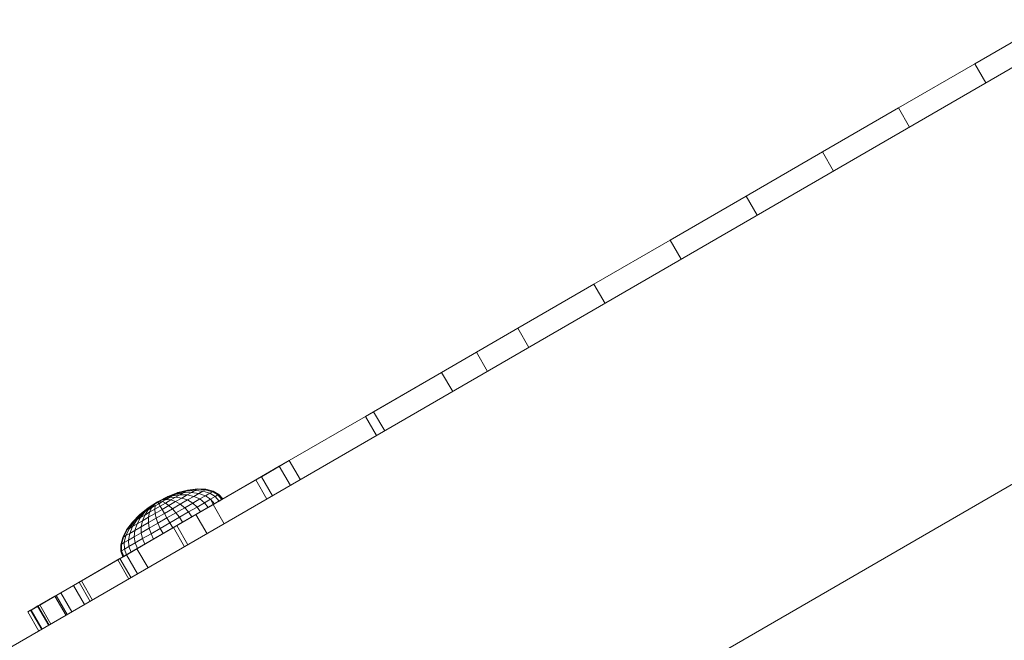
# Model space of a CAD drawing. Units: inches. Extents: x 11 to 14458, y 10 to 10226.
# Drawn here: x 9198 to 9251, y 5820 to 5854 of the extents above; entities that cross this region are included whole.
import ezdxf

# ---------------------------------------------------------------- set-up
doc = ezdxf.new("R2010")
doc.units = ezdxf.units.IN
doc.header["$MEASUREMENT"] = 0

# ---------------------------------------------------------------- blocks, each defined once
blk = doc.blocks.new('9007_DWG-664456-Level 1')
at = {"lineweight": 9}
for p, q in [((303.856, 620.889), (299.705, 618.486)), ((303.856, 620.889), (299.705, 618.486)), ((303.856, 620.889), (299.705, 618.486)), ((303.856, 620.889), (299.705, 618.486)), ((303.856, 620.889), (299.705, 618.486)), ((303.856, 620.889), (299.705, 618.486)), ((303.856, 620.889), (299.705, 618.486)), ((303.856, 620.889), (299.705, 618.486)), ((303.856, 620.889), (299.705, 618.486)), ((303.856, 620.889), (299.705, 618.486)), ((303.856, 620.889), (299.705, 618.486)), ((303.856, 620.889), (299.705, 618.486)), ((303.856, 620.889), (299.705, 618.486)), ((303.856, 620.889), (299.705, 618.486)), ((303.856, 620.889), (299.705, 618.486)), ((303.856, 620.889), (299.705, 618.486)), ((246.942, 586.551), (302.328, 618.611)), ((299.705, 618.486), (295.553, 616.083)), ((295.553, 616.083), (299.705, 618.486)), ((299.705, 618.486), (295.553, 616.083)), ((299.705, 618.486), (295.553, 616.083)), ((299.705, 618.486), (295.553, 616.083)), ((299.705, 618.486), (295.553, 616.083)), ((299.705, 618.486), (295.553, 616.083)), ((299.705, 618.486), (295.553, 616.083)), ((299.705, 618.486), (295.553, 616.083)), ((299.705, 618.486), (295.553, 616.083)), ((299.705, 618.486), (295.553, 616.083)), ((299.705, 618.486), (295.553, 616.083)), ((299.705, 618.486), (295.553, 616.083)), ((299.705, 618.486), (295.553, 616.083)), ((299.705, 618.486), (295.553, 616.083)), ((299.705, 618.486), (295.553, 616.083)), ((299.705, 618.486), (300.31, 617.44)), ((299.705, 618.486), (300.31, 617.44)), ((295.553, 616.083), (291.402, 613.679)), ((295.553, 616.083), (291.402, 613.679)), ((295.553, 616.083), (291.402, 613.679)), ((295.553, 616.083), (291.402, 613.679)), ((295.553, 616.083), (291.402, 613.679)), ((295.553, 616.083), (291.402, 613.679)), ((295.553, 616.083), (291.402, 613.679)), ((295.553, 616.083), (291.402, 613.679)), ((295.553, 616.083), (291.402, 613.679)), ((295.553, 616.083), (291.402, 613.679)), ((295.553, 616.083), (291.402, 613.679)), ((295.553, 616.083), (291.402, 613.679)), ((295.553, 616.083), (291.402, 613.679)), ((295.553, 616.083), (291.402, 613.679)), ((295.553, 616.083), (291.402, 613.679)), ((295.553, 616.083), (291.402, 613.679)), ((295.553, 616.083), (296.159, 615.037)), ((295.553, 616.083), (296.159, 615.037)), ((291.402, 613.679), (287.25, 611.276)), ((287.25, 611.276), (291.402, 613.679)), ((291.402, 613.679), (287.25, 611.276)), ((291.402, 613.679), (287.25, 611.276)), ((291.402, 613.679), (287.25, 611.276)), ((291.402, 613.679), (287.25, 611.276)), ((291.402, 613.679), (287.25, 611.276)), ((291.402, 613.679), (287.25, 611.276)), ((291.402, 613.679), (287.25, 611.276)), ((291.402, 613.679), (287.25, 611.276)), ((291.402, 613.679), (287.25, 611.276)), ((291.402, 613.679), (287.25, 611.276)), ((291.402, 613.679), (287.25, 611.276)), ((291.402, 613.679), (287.25, 611.276)), ((291.402, 613.679), (287.25, 611.276)), ((291.402, 613.679), (287.25, 611.276)), ((291.402, 613.679), (292.007, 612.634)), ((291.402, 613.679), (292.007, 612.634)), ((287.25, 611.276), (283.098, 608.873)), ((287.25, 611.276), (283.098, 608.873)), ((287.25, 611.276), (283.098, 608.873)), ((287.25, 611.276), (283.098, 608.873)), ((287.25, 611.276), (283.098, 608.873)), ((287.25, 611.276), (283.098, 608.873)), ((287.25, 611.276), (283.098, 608.873)), ((287.25, 611.276), (283.098, 608.873)), ((287.25, 611.276), (283.098, 608.873)), ((287.25, 611.276), (283.098, 608.873)), ((287.25, 611.276), (283.098, 608.873)), ((287.25, 611.276), (283.098, 608.873)), ((287.25, 611.276), (283.098, 608.873)), ((287.25, 611.276), (283.098, 608.873)), ((287.25, 611.276), (283.098, 608.873)), ((287.25, 611.276), (283.098, 608.873)), ((287.25, 611.276), (287.855, 610.23)), ((287.25, 611.276), (287.855, 610.23)), ((283.098, 608.873), (278.947, 606.47)), ((278.947, 606.47), (283.098, 608.873)), ((283.098, 608.873), (278.947, 606.47)), ((283.098, 608.873), (278.947, 606.47)), ((283.098, 608.873), (278.947, 606.47)), ((283.098, 608.873), (278.947, 606.47)), ((283.098, 608.873), (278.947, 606.47)), ((283.098, 608.873), (278.947, 606.47)), ((283.098, 608.873), (278.947, 606.47)), ((283.098, 608.873), (278.947, 606.47)), ((283.098, 608.873), (278.947, 606.47)), ((283.098, 608.873), (278.947, 606.47)), ((283.098, 608.873), (278.947, 606.47)), ((283.098, 608.873), (278.947, 606.47)), ((283.098, 608.873), (278.947, 606.47)), ((283.098, 608.873), (278.947, 606.47)), ((283.098, 608.873), (283.704, 607.827)), ((283.098, 608.873), (283.704, 607.827)), ((278.947, 606.47), (274.795, 604.067)), ((278.947, 606.47), (274.795, 604.067)), ((278.947, 606.47), (274.795, 604.067)), ((278.947, 606.47), (274.795, 604.067)), ((278.947, 606.47), (274.795, 604.067)), ((278.947, 606.47), (274.795, 604.067)), ((278.947, 606.47), (274.795, 604.067)), ((278.947, 606.47), (274.795, 604.067)), ((278.947, 606.47), (274.795, 604.067)), ((278.947, 606.47), (274.795, 604.067)), ((278.947, 606.47), (274.795, 604.067)), ((278.947, 606.47), (274.795, 604.067)), ((278.947, 606.47), (274.795, 604.067)), ((278.947, 606.47), (274.795, 604.067)), ((278.947, 606.47), (274.795, 604.067)), ((278.947, 606.47), (274.795, 604.067)), ((278.947, 606.47), (279.552, 605.424)), ((278.947, 606.47), (279.552, 605.424)), ((274.795, 604.067), (270.643, 601.664)), ((274.795, 604.067), (270.643, 601.664)), ((274.795, 604.067), (270.643, 601.664)), ((274.795, 604.067), (270.643, 601.664)), ((274.795, 604.067), (270.643, 601.664)), ((274.795, 604.067), (270.643, 601.664)), ((274.795, 604.067), (270.643, 601.664)), ((274.795, 604.067), (270.643, 601.664)), ((274.795, 604.067), (270.643, 601.664)), ((274.795, 604.067), (270.643, 601.664)), ((274.795, 604.067), (270.643, 601.664)), ((274.795, 604.067), (270.643, 601.664)), ((274.795, 604.067), (270.643, 601.664)), ((274.795, 604.067), (270.643, 601.664)), ((274.795, 604.067), (272.543, 602.763)), ((274.795, 604.067), (272.543, 602.763)), ((274.795, 604.067), (275.4, 603.021)), ((274.795, 604.067), (275.4, 603.021)), ((272.543, 602.763), (270.643, 601.664)), ((270.643, 601.664), (272.543, 602.763)), ((272.543, 602.763), (273.149, 601.717)), ((272.543, 602.763), (273.149, 601.717)), ((256.784, 569.548), (312.17, 601.608)), ((270.643, 601.664), (266.492, 599.26)), ((270.643, 601.664), (266.492, 599.26)), ((270.643, 601.664), (266.492, 599.26)), ((270.643, 601.664), (266.492, 599.26)), ((270.643, 601.664), (266.492, 599.26)), ((270.643, 601.664), (266.492, 599.26)), ((270.643, 601.664), (266.492, 599.26)), ((270.643, 601.664), (266.492, 599.26)), ((270.643, 601.664), (266.492, 599.26)), ((270.643, 601.664), (266.492, 599.26)), ((270.643, 601.664), (266.492, 599.26)), ((270.643, 601.664), (266.492, 599.26)), ((270.643, 601.664), (266.492, 599.26)), ((270.643, 601.664), (266.492, 599.26)), ((270.643, 601.664), (266.939, 599.52)), ((270.643, 601.664), (266.939, 599.52)), ((270.643, 601.664), (271.249, 600.618)), ((270.643, 601.664), (271.249, 600.618)), ((266.492, 599.26), (262.34, 596.857)), ((266.492, 599.26), (262.34, 596.857)), ((266.492, 599.26), (262.34, 596.857)), ((266.492, 599.26), (262.34, 596.857)), ((266.492, 599.26), (262.34, 596.857)), ((266.492, 599.26), (262.34, 596.857)), ((266.492, 599.26), (262.34, 596.857)), ((266.492, 599.26), (262.34, 596.857)), ((266.492, 599.26), (262.34, 596.857)), ((266.492, 599.26), (262.34, 596.857)), ((266.492, 599.26), (262.34, 596.857)), ((266.492, 599.26), (262.34, 596.857)), ((266.492, 599.26), (262.34, 596.857)), ((266.492, 599.26), (262.34, 596.857)), ((266.492, 599.26), (262.34, 596.857)), ((266.492, 599.26), (262.34, 596.857)), ((266.492, 599.26), (266.939, 599.52)), ((266.939, 599.52), (266.492, 599.26)), ((266.492, 599.26), (267.097, 598.215)), ((266.492, 599.26), (267.097, 598.215)), ((266.939, 599.52), (267.545, 598.474)), ((266.939, 599.52), (267.545, 598.474)), ((262.34, 596.857), (258.189, 594.454)), ((262.34, 596.857), (258.189, 594.454)), ((262.34, 596.857), (258.189, 594.454)), ((262.34, 596.857), (258.189, 594.454)), ((262.34, 596.857), (258.189, 594.454)), ((262.34, 596.857), (258.189, 594.454)), ((262.34, 596.857), (258.189, 594.454)), ((262.34, 596.857), (258.189, 594.454)), ((262.34, 596.857), (258.189, 594.454)), ((262.34, 596.857), (258.189, 594.454)), ((262.34, 596.857), (258.189, 594.454)), ((262.34, 596.857), (258.189, 594.454)), ((262.34, 596.857), (258.189, 594.454)), ((262.34, 596.857), (260.518, 595.802)), ((261.793, 596.541), (260.518, 595.802)), ((262.34, 596.857), (260.818, 595.976)), ((261.793, 596.541), (260.818, 595.976)), ((262.34, 596.857), (261.793, 596.541)), ((262.34, 596.857), (261.793, 596.541)), ((261.793, 596.541), (262.398, 595.495)), ((261.793, 596.541), (262.398, 595.495)), ((262.34, 596.857), (262.946, 595.811)), ((262.34, 596.857), (262.946, 595.811)), ((260.818, 595.976), (258.189, 594.454)), ((260.518, 595.802), (258.189, 594.454)), ((260.518, 595.802), (261.123, 594.757)), ((260.818, 595.976), (261.424, 594.931)), ((256.788, 595.23), (257.296, 595.287)), ((256.788, 595.23), (257.296, 595.287)), ((256.817, 595.247), (257.333, 595.309)), ((257.187, 595.224), (257.296, 595.287)), ((257.296, 595.287), (257.187, 595.224)), ((257.296, 595.287), (257.333, 595.309)), ((257.333, 595.309), (257.296, 595.287)), ((257.296, 595.287), (257.755, 595.263)), ((257.296, 595.287), (257.755, 595.263)), ((257.333, 595.309), (257.798, 595.289)), ((257.626, 595.189), (257.755, 595.263)), ((257.755, 595.263), (257.626, 595.189)), ((257.755, 595.263), (257.798, 595.289)), ((257.798, 595.289), (257.755, 595.263)), ((257.755, 595.263), (258.145, 595.159)), ((257.755, 595.263), (258.145, 595.159)), ((257.798, 595.289), (258.194, 595.187)), ((255.161, 594.61), (255.71, 594.891)), ((255.161, 594.61), (255.669, 594.868)), ((255.161, 594.61), (255.669, 594.868)), ((255.161, 594.61), (255.554, 594.801)), ((255.161, 594.61), (255.554, 594.801)), ((255.381, 594.701), (255.804, 594.837)), ((255.381, 594.701), (255.804, 594.837)), ((255.381, 594.701), (255.554, 594.801)), ((255.554, 594.801), (255.381, 594.701)), ((255.381, 594.701), (255.624, 594.733)), ((255.381, 594.701), (255.624, 594.733)), ((255.428, 594.619), (255.624, 594.733)), ((255.624, 594.733), (255.428, 594.619)), ((255.554, 594.801), (256.093, 595.004)), ((255.554, 594.801), (255.963, 594.929)), ((255.554, 594.801), (255.963, 594.929)), ((255.554, 594.801), (255.669, 594.868)), ((255.669, 594.868), (255.554, 594.801)), ((255.624, 594.733), (255.804, 594.837)), ((255.804, 594.837), (255.624, 594.733)), ((255.624, 594.733), (255.881, 594.705)), ((255.624, 594.733), (255.881, 594.705)), ((255.669, 594.868), (256.249, 595.094)), ((255.669, 594.868), (256.189, 595.06)), ((255.669, 594.868), (256.189, 595.06)), ((255.669, 594.868), (256.093, 595.004)), ((255.669, 594.868), (255.71, 594.891)), ((255.71, 594.891), (255.669, 594.868)), ((255.71, 594.891), (256.269, 595.106)), ((255.71, 594.891), (256.249, 595.094)), ((255.804, 594.837), (255.963, 594.929)), ((255.963, 594.929), (255.804, 594.837)), ((255.804, 594.837), (256.143, 594.857)), ((255.804, 594.837), (256.143, 594.857)), ((255.881, 594.705), (256.143, 594.857)), ((256.143, 594.857), (255.881, 594.705)), ((255.963, 594.929), (256.093, 595.004)), ((256.093, 595.004), (255.963, 594.929)), ((255.963, 594.929), (256.373, 594.99)), ((255.963, 594.929), (256.373, 594.99)), ((258.718, 594.761), (255.989, 593.181)), ((258.666, 594.73), (255.989, 593.181)), ((258.666, 594.73), (255.989, 593.181)), ((256.093, 595.004), (256.561, 595.099)), ((256.093, 595.004), (256.561, 595.099)), ((256.093, 595.004), (256.189, 595.06)), ((256.189, 595.06), (256.093, 595.004)), ((256.142, 594.619), (256.476, 594.812)), ((256.476, 594.812), (256.142, 594.619)), ((256.143, 594.857), (256.373, 594.99)), ((256.373, 594.99), (256.143, 594.857)), ((256.143, 594.857), (256.476, 594.812)), ((256.143, 594.857), (256.476, 594.812)), ((256.189, 595.06), (256.702, 595.18)), ((256.189, 595.06), (256.702, 595.18)), ((256.189, 595.06), (256.249, 595.094)), ((256.249, 595.094), (256.189, 595.06)), ((256.249, 595.094), (256.788, 595.23)), ((256.249, 595.094), (256.788, 595.23)), ((256.249, 595.094), (256.269, 595.106)), ((256.269, 595.106), (256.249, 595.094)), ((256.269, 595.106), (256.817, 595.247)), ((256.373, 594.99), (256.561, 595.099)), ((256.561, 595.099), (256.373, 594.99)), ((256.373, 594.99), (256.768, 594.981)), ((256.373, 594.99), (256.768, 594.981)), ((256.476, 594.812), (256.768, 594.981)), ((256.768, 594.981), (256.476, 594.812)), ((256.476, 594.812), (256.79, 594.705)), ((256.476, 594.812), (256.79, 594.705)), ((256.561, 595.099), (256.702, 595.18)), ((256.702, 595.18), (256.561, 595.099)), ((256.561, 595.099), (257.008, 595.12)), ((256.561, 595.099), (257.008, 595.12)), ((256.702, 595.18), (256.788, 595.23)), ((256.788, 595.23), (256.702, 595.18)), ((256.702, 595.18), (257.187, 595.224)), ((256.702, 595.18), (257.187, 595.224)), ((256.768, 594.981), (257.008, 595.12)), ((257.008, 595.12), (256.768, 594.981)), ((256.768, 594.981), (257.134, 594.904)), ((256.768, 594.981), (257.134, 594.904)), ((256.788, 595.23), (256.817, 595.247)), ((256.817, 595.247), (256.788, 595.23)), ((256.79, 594.705), (257.134, 594.904)), ((257.134, 594.904), (256.79, 594.705)), ((257.008, 595.12), (257.187, 595.224)), ((257.187, 595.224), (257.008, 595.12)), ((257.008, 595.12), (257.416, 595.067)), ((257.008, 595.12), (257.416, 595.067)), ((257.073, 594.539), (257.455, 594.76)), ((257.455, 594.76), (257.073, 594.539)), ((257.134, 594.904), (257.416, 595.067)), ((257.416, 595.067), (257.134, 594.904)), ((257.134, 594.904), (257.455, 594.76)), ((257.134, 594.904), (257.455, 594.76)), ((257.187, 595.224), (257.626, 595.189)), ((257.187, 595.224), (257.626, 595.189)), ((257.416, 595.067), (257.626, 595.189)), ((257.626, 595.189), (257.416, 595.067)), ((257.416, 595.067), (257.769, 594.941)), ((257.416, 595.067), (257.769, 594.941)), ((257.455, 594.76), (257.769, 594.941)), ((257.769, 594.941), (257.455, 594.76)), ((257.455, 594.76), (257.72, 594.555)), ((257.455, 594.76), (257.72, 594.555)), ((257.626, 595.189), (258.002, 595.076)), ((257.626, 595.189), (258.002, 595.076)), ((257.72, 594.555), (258.053, 594.748)), ((258.053, 594.748), (257.72, 594.555)), ((257.769, 594.941), (258.002, 595.076)), ((258.002, 595.076), (257.769, 594.941)), ((257.769, 594.941), (258.053, 594.748)), ((257.769, 594.941), (258.053, 594.748)), ((258.002, 595.076), (258.145, 595.159)), ((258.145, 595.159), (258.002, 595.076)), ((258.002, 595.076), (258.3, 594.891)), ((258.002, 595.076), (258.3, 594.891)), ((258.053, 594.748), (258.3, 594.891)), ((258.3, 594.891), (258.053, 594.748)), ((258.189, 594.454), (258.053, 594.748)), ((258.053, 594.748), (258.258, 594.494)), ((258.145, 595.159), (258.194, 595.187)), ((258.194, 595.187), (258.145, 595.159)), ((258.145, 595.159), (258.453, 594.979)), ((258.145, 595.159), (258.453, 594.979)), ((258.194, 595.187), (258.504, 595.009)), ((258.3, 594.891), (258.453, 594.979)), ((258.453, 594.979), (258.3, 594.891)), ((258.3, 594.891), (258.51, 594.64)), ((258.3, 594.891), (258.51, 594.64)), ((258.453, 594.979), (258.504, 595.009)), ((258.504, 595.009), (258.453, 594.979)), ((258.453, 594.979), (258.666, 594.73)), ((258.453, 594.979), (258.666, 594.73)), ((258.504, 595.009), (258.718, 594.761)), ((258.51, 594.64), (258.666, 594.73)), ((258.666, 594.73), (258.51, 594.64)), ((258.666, 594.73), (258.718, 594.761)), ((258.718, 594.761), (258.666, 594.73)), ((258.189, 594.454), (254.037, 592.051)), ((258.189, 594.454), (254.037, 592.051)), ((258.189, 594.454), (254.037, 592.051)), ((258.189, 594.454), (254.037, 592.051)), ((258.189, 594.454), (254.037, 592.051)), ((258.189, 594.454), (254.037, 592.051)), ((258.189, 594.454), (254.037, 592.051)), ((258.189, 594.454), (254.037, 592.051)), ((258.189, 594.454), (254.037, 592.051)), ((258.189, 594.454), (254.037, 592.051)), ((258.189, 594.454), (254.037, 592.051)), ((254.645, 594.275), (254.18, 593.897)), ((254.685, 594.298), (254.2, 593.908)), ((254.645, 594.275), (254.2, 593.908)), ((254.685, 594.298), (254.259, 593.943)), ((254.685, 594.298), (254.259, 593.943)), ((254.685, 594.298), (254.356, 593.999)), ((254.685, 594.298), (254.356, 593.999)), ((254.801, 594.365), (254.486, 594.074)), ((254.801, 594.365), (254.486, 594.074)), ((254.973, 594.465), (254.644, 594.166)), ((254.801, 594.365), (254.644, 594.166)), ((254.825, 594.27), (254.644, 594.166)), ((254.644, 594.166), (254.825, 594.27)), ((255.161, 594.61), (254.645, 594.275)), ((254.685, 594.298), (254.645, 594.275)), ((254.645, 594.275), (254.685, 594.298)), ((255.161, 594.61), (254.685, 594.298)), ((255.161, 594.61), (254.685, 594.298)), ((254.801, 594.365), (254.685, 594.298)), ((254.685, 594.298), (254.801, 594.365)), ((254.825, 594.27), (254.72, 594.033)), ((254.825, 594.27), (254.72, 594.033)), ((255.005, 594.198), (254.72, 594.033)), ((254.72, 594.033), (255.005, 594.198)), ((255.161, 594.61), (254.801, 594.365)), ((255.161, 594.61), (254.801, 594.365)), ((254.973, 594.465), (254.801, 594.365)), ((254.801, 594.365), (254.973, 594.465)), ((254.973, 594.465), (254.825, 594.27)), ((254.973, 594.465), (254.825, 594.27)), ((255.02, 594.383), (254.825, 594.27)), ((254.825, 594.27), (255.02, 594.383)), ((255.161, 594.61), (254.973, 594.465)), ((255.161, 594.61), (254.973, 594.465)), ((255.177, 594.583), (254.973, 594.465)), ((255.177, 594.583), (254.973, 594.465)), ((254.973, 594.465), (255.02, 594.383)), ((254.973, 594.465), (255.02, 594.383)), ((255.02, 594.383), (255.005, 594.198)), ((255.02, 594.383), (255.005, 594.198)), ((255.301, 594.369), (255.005, 594.198)), ((255.301, 594.369), (255.005, 594.198)), ((255.005, 594.198), (255.027, 593.974)), ((255.005, 594.198), (255.027, 593.974)), ((255.224, 594.501), (255.02, 594.383)), ((255.224, 594.501), (255.02, 594.383)), ((255.404, 594.192), (255.027, 593.974)), ((255.404, 594.192), (255.027, 593.974)), ((255.161, 594.61), (255.381, 594.701)), ((255.161, 594.61), (255.381, 594.701)), ((255.161, 594.61), (255.177, 594.583)), ((255.161, 594.61), (255.177, 594.583)), ((255.177, 594.583), (255.381, 594.701)), ((255.381, 594.701), (255.177, 594.583)), ((255.177, 594.583), (255.428, 594.619)), ((255.177, 594.583), (255.428, 594.619)), ((255.177, 594.583), (255.224, 594.501)), ((255.177, 594.583), (255.224, 594.501)), ((255.428, 594.619), (255.224, 594.501)), ((255.428, 594.619), (255.224, 594.501)), ((255.224, 594.501), (255.301, 594.369)), ((255.224, 594.501), (255.301, 594.369)), ((255.597, 594.541), (255.301, 594.369)), ((255.596, 594.541), (255.301, 594.369)), ((255.301, 594.369), (255.404, 594.192)), ((255.301, 594.369), (255.404, 594.192)), ((255.78, 594.41), (255.404, 594.192)), ((255.78, 594.41), (255.404, 594.192)), ((255.404, 594.192), (255.529, 593.975)), ((255.404, 594.192), (255.529, 593.975)), ((255.428, 594.619), (255.597, 594.541)), ((255.428, 594.619), (255.596, 594.541)), ((255.972, 594.231), (255.529, 593.975)), ((255.972, 594.231), (255.529, 593.975)), ((255.881, 594.705), (255.596, 594.541)), ((255.596, 594.541), (255.78, 594.41)), ((255.597, 594.541), (255.881, 594.705)), ((255.597, 594.541), (255.78, 594.41)), ((255.78, 594.41), (256.142, 594.619)), ((256.142, 594.619), (255.78, 594.41)), ((255.78, 594.41), (255.972, 594.231)), ((255.78, 594.41), (255.972, 594.231)), ((255.881, 594.705), (256.142, 594.619)), ((255.881, 594.705), (256.142, 594.619)), ((255.972, 594.231), (256.397, 594.478)), ((256.397, 594.478), (255.972, 594.231)), ((255.972, 594.231), (256.164, 594.013)), ((255.972, 594.231), (256.164, 594.013)), ((258.51, 594.64), (255.989, 593.181)), ((258.51, 594.64), (255.989, 593.181)), ((258.258, 594.494), (255.989, 593.181)), ((258.189, 594.454), (255.989, 593.181)), ((257.919, 594.298), (255.989, 593.181)), ((257.919, 594.298), (255.989, 593.181)), ((258.189, 594.454), (256.022, 593.2)), ((256.142, 594.619), (256.397, 594.478)), ((256.142, 594.619), (256.397, 594.478)), ((256.164, 594.013), (256.637, 594.286)), ((256.637, 594.286), (256.164, 594.013)), ((258.189, 594.454), (256.213, 593.31)), ((256.397, 594.478), (256.79, 594.705)), ((256.79, 594.705), (256.397, 594.478)), ((256.397, 594.478), (256.637, 594.286)), ((256.397, 594.478), (256.637, 594.286)), ((256.637, 594.286), (257.073, 594.539)), ((257.073, 594.539), (256.637, 594.286)), ((256.637, 594.286), (256.852, 594.053)), ((256.637, 594.286), (256.852, 594.053)), ((256.79, 594.705), (257.073, 594.539)), ((256.79, 594.705), (257.073, 594.539)), ((256.852, 594.053), (257.314, 594.32)), ((257.314, 594.32), (256.852, 594.053)), ((257.073, 594.539), (257.314, 594.32)), ((257.073, 594.539), (257.314, 594.32)), ((258.189, 594.454), (257.252, 593.912)), ((258.189, 594.454), (257.252, 593.912)), ((257.314, 594.32), (257.72, 594.555)), ((257.72, 594.555), (257.314, 594.32)), ((257.314, 594.32), (257.505, 594.058)), ((257.314, 594.32), (257.505, 594.058)), ((257.505, 594.058), (257.919, 594.298)), ((257.919, 594.298), (257.505, 594.058)), ((257.72, 594.555), (257.919, 594.298)), ((257.72, 594.555), (257.919, 594.298)), ((257.919, 594.298), (258.258, 594.494)), ((258.189, 594.454), (257.919, 594.298)), ((258.189, 594.454), (258.51, 594.64)), ((258.189, 594.454), (258.794, 593.408)), ((258.189, 594.454), (258.794, 593.408)), ((258.258, 594.494), (258.51, 594.64)), ((254.18, 593.897), (253.784, 593.492)), ((254.2, 593.908), (253.814, 593.509)), ((254.2, 593.908), (253.814, 593.509)), ((254.259, 593.943), (253.9, 593.558)), ((254.259, 593.943), (253.9, 593.558)), ((254.229, 593.749), (254.039, 593.402)), ((254.229, 593.749), (254.039, 593.402)), ((254.356, 593.999), (254.04, 593.64)), ((254.356, 593.999), (254.04, 593.64)), ((254.229, 593.749), (254.04, 593.64)), ((254.04, 593.64), (254.229, 593.749)), ((254.2, 593.908), (254.18, 593.897)), ((254.18, 593.897), (254.2, 593.908)), ((254.259, 593.943), (254.2, 593.908)), ((254.2, 593.908), (254.259, 593.943)), ((254.486, 594.074), (254.229, 593.749)), ((254.486, 594.074), (254.229, 593.749)), ((254.458, 593.882), (254.229, 593.749)), ((254.229, 593.749), (254.458, 593.882)), ((254.356, 593.999), (254.259, 593.943)), ((254.259, 593.943), (254.356, 593.999)), ((254.458, 593.882), (254.331, 593.571)), ((254.458, 593.882), (254.331, 593.571)), ((254.665, 593.764), (254.331, 593.571)), ((254.331, 593.571), (254.665, 593.764)), ((254.486, 594.074), (254.356, 593.999)), ((254.356, 593.999), (254.486, 594.074)), ((254.644, 594.166), (254.458, 593.882)), ((254.644, 594.166), (254.458, 593.882)), ((254.72, 594.033), (254.458, 593.882)), ((254.458, 593.882), (254.72, 594.033)), ((254.644, 594.166), (254.486, 594.074)), ((254.486, 594.074), (254.644, 594.166)), ((254.665, 593.764), (254.661, 593.472)), ((254.665, 593.764), (254.661, 593.472)), ((255.086, 593.719), (254.661, 593.472)), ((254.661, 593.472), (255.086, 593.719)), ((254.72, 594.033), (254.665, 593.764)), ((254.72, 594.033), (254.665, 593.764)), ((255.027, 593.974), (254.665, 593.764)), ((254.665, 593.764), (255.027, 593.974)), ((255.027, 593.974), (255.086, 593.719)), ((255.027, 593.974), (255.086, 593.719)), ((255.529, 593.975), (255.086, 593.719)), ((255.529, 593.975), (255.086, 593.719)), ((255.086, 593.719), (255.18, 593.443)), ((255.086, 593.719), (255.18, 593.443)), ((255.672, 593.728), (255.18, 593.443)), ((255.672, 593.728), (255.18, 593.443)), ((255.529, 593.975), (255.672, 593.728)), ((255.529, 593.975), (255.672, 593.728)), ((256.164, 594.013), (255.672, 593.728)), ((256.164, 594.013), (255.672, 593.728)), ((255.672, 593.728), (255.827, 593.46)), ((255.672, 593.728), (255.827, 593.46)), ((256.349, 593.762), (255.827, 593.46)), ((256.349, 593.762), (255.827, 593.46)), ((257.505, 594.058), (255.989, 593.181)), ((257.505, 594.058), (255.989, 593.181)), ((257.033, 593.785), (255.989, 593.181)), ((257.033, 593.785), (255.989, 593.181)), ((257.252, 593.912), (256.022, 593.2)), ((256.164, 594.013), (256.349, 593.762)), ((256.164, 594.013), (256.349, 593.762)), ((257.252, 593.912), (256.213, 593.31)), ((256.349, 593.762), (256.852, 594.053)), ((256.852, 594.053), (256.349, 593.762)), ((256.349, 593.762), (256.521, 593.489)), ((256.349, 593.762), (256.521, 593.489)), ((256.521, 593.489), (257.033, 593.785)), ((257.033, 593.785), (256.521, 593.489)), ((256.852, 594.053), (257.033, 593.785)), ((256.852, 594.053), (257.033, 593.785)), ((257.033, 593.785), (257.505, 594.058)), ((257.505, 594.058), (257.033, 593.785)), ((257.252, 593.912), (257.857, 592.866)), ((257.252, 593.912), (257.857, 592.866)), ((253.259, 591.601), (255.989, 593.181)), ((253.312, 591.631), (255.989, 593.181)), ((253.312, 591.631), (255.989, 593.181)), ((253.621, 593.159), (253.432, 592.761)), ((253.621, 593.159), (253.432, 592.761)), ((253.467, 591.721), (255.989, 593.181)), ((253.467, 591.721), (255.989, 593.181)), ((253.784, 593.492), (253.474, 593.074)), ((253.814, 593.509), (253.511, 593.096)), ((253.814, 593.509), (253.511, 593.096)), ((253.621, 593.159), (253.511, 593.096)), ((253.511, 593.096), (253.621, 593.159)), ((253.9, 593.558), (253.621, 593.159)), ((253.9, 593.558), (253.621, 593.159)), ((253.799, 593.263), (253.621, 593.159)), ((253.621, 593.159), (253.799, 593.263)), ((253.799, 593.263), (253.642, 592.883)), ((253.799, 593.263), (253.642, 592.883)), ((253.719, 591.867), (255.989, 593.181)), ((253.719, 591.867), (255.989, 593.181)), ((253.814, 593.509), (253.784, 593.492)), ((253.784, 593.492), (253.814, 593.509)), ((254.04, 593.64), (253.799, 593.263)), ((254.04, 593.64), (253.799, 593.263)), ((254.039, 593.402), (253.799, 593.263)), ((253.799, 593.263), (254.039, 593.402)), ((253.9, 593.558), (253.814, 593.509)), ((253.814, 593.509), (253.9, 593.558)), ((254.04, 593.64), (253.9, 593.558)), ((253.9, 593.558), (254.04, 593.64)), ((254.039, 593.402), (253.924, 593.046)), ((254.039, 593.402), (253.924, 593.046)), ((254.268, 593.245), (253.924, 593.046)), ((253.924, 593.046), (254.268, 593.245)), ((256.213, 593.31), (254.037, 592.051)), ((256.022, 593.2), (254.037, 592.051)), ((254.331, 593.571), (254.039, 593.402)), ((254.039, 593.402), (254.331, 593.571)), ((254.059, 592.064), (255.989, 593.181)), ((254.059, 592.064), (255.989, 593.181)), ((254.331, 593.571), (254.268, 593.245)), ((254.331, 593.571), (254.268, 593.245)), ((254.661, 593.472), (254.268, 593.245)), ((254.268, 593.245), (254.661, 593.472)), ((254.268, 593.245), (254.271, 592.917)), ((254.268, 593.245), (254.271, 592.917)), ((254.707, 593.169), (254.271, 592.917)), ((254.271, 592.917), (254.707, 593.169)), ((254.472, 592.303), (255.989, 593.181)), ((254.472, 592.303), (255.989, 593.181)), ((254.661, 593.472), (254.707, 593.169)), ((254.661, 593.472), (254.707, 593.169)), ((255.18, 593.443), (254.707, 593.169)), ((254.707, 593.169), (255.18, 593.443)), ((254.707, 593.169), (254.803, 592.867)), ((254.707, 593.169), (254.803, 592.867)), ((255.305, 593.157), (254.803, 592.867)), ((254.803, 592.867), (255.305, 593.157)), ((254.944, 592.576), (255.989, 593.181)), ((254.944, 592.576), (255.989, 593.181)), ((255.18, 593.443), (255.305, 593.157)), ((255.18, 593.443), (255.305, 593.157)), ((255.827, 593.46), (255.305, 593.157)), ((255.827, 593.46), (255.305, 593.157)), ((255.305, 593.157), (255.456, 592.873)), ((255.305, 593.157), (255.456, 592.873)), ((255.989, 593.181), (255.456, 592.873)), ((255.989, 593.181), (255.456, 592.873)), ((255.456, 592.873), (255.989, 593.181)), ((255.456, 592.873), (255.989, 593.181)), ((255.827, 593.46), (255.989, 593.181)), ((255.827, 593.46), (255.989, 593.181)), ((256.521, 593.489), (255.989, 593.181)), ((256.521, 593.489), (255.989, 593.181)), ((256.521, 593.489), (255.989, 593.181)), ((256.521, 593.489), (255.989, 593.181)), ((256.022, 593.2), (256.627, 592.154)), ((256.213, 593.31), (256.818, 592.265)), ((253.26, 592.661), (253.151, 592.268)), ((253.303, 592.687), (253.199, 592.296)), ((253.303, 592.687), (253.199, 592.296)), ((253.474, 593.074), (253.26, 592.661)), ((253.303, 592.687), (253.26, 592.661)), ((253.26, 592.661), (253.303, 592.687)), ((253.511, 593.096), (253.303, 592.687)), ((253.511, 593.096), (253.303, 592.687)), ((253.432, 592.761), (253.303, 592.687)), ((253.303, 592.687), (253.432, 592.761)), ((253.432, 592.761), (253.342, 592.379)), ((253.432, 592.761), (253.342, 592.379)), ((253.642, 592.883), (253.432, 592.761)), ((253.432, 592.761), (253.642, 592.883)), ((253.511, 593.096), (253.474, 593.074)), ((253.474, 593.074), (253.511, 593.096)), ((253.642, 592.883), (253.575, 592.514)), ((253.642, 592.883), (253.575, 592.514)), ((253.889, 592.696), (253.575, 592.514)), ((253.575, 592.514), (253.889, 592.696)), ((253.924, 593.046), (253.642, 592.883)), ((253.642, 592.883), (253.924, 593.046)), ((253.924, 593.046), (253.889, 592.696)), ((253.924, 593.046), (253.889, 592.696)), ((254.271, 592.917), (253.889, 592.696)), ((253.889, 592.696), (254.271, 592.917)), ((253.889, 592.696), (253.934, 592.364)), ((253.889, 592.696), (253.934, 592.364)), ((254.34, 592.599), (253.934, 592.364)), ((253.934, 592.364), (254.34, 592.599)), ((254.271, 592.917), (254.34, 592.599)), ((254.271, 592.917), (254.34, 592.599)), ((254.803, 592.867), (254.34, 592.599)), ((254.34, 592.599), (254.803, 592.867)), ((254.34, 592.599), (254.472, 592.303)), ((254.34, 592.599), (254.472, 592.303)), ((254.803, 592.867), (254.944, 592.576)), ((254.803, 592.867), (254.944, 592.576)), ((255.456, 592.873), (254.944, 592.576)), ((254.944, 592.576), (255.456, 592.873)), ((254.037, 592.051), (249.885, 589.648)), ((254.037, 592.051), (249.885, 589.648)), ((254.037, 592.051), (249.885, 589.648)), ((254.037, 592.051), (249.885, 589.648)), ((254.037, 592.051), (249.885, 589.648)), ((254.037, 592.051), (249.885, 589.648)), ((254.037, 592.051), (250.882, 590.225)), ((254.037, 592.051), (251.004, 590.295)), ((254.037, 592.051), (252.987, 591.443)), ((254.037, 592.051), (253.108, 591.513)), ((253.151, 592.268), (253.15, 591.91)), ((253.199, 592.296), (253.151, 592.268)), ((253.151, 592.268), (253.199, 592.296)), ((253.342, 592.379), (253.199, 592.296)), ((253.199, 592.296), (253.342, 592.379)), ((253.199, 592.296), (253.202, 591.94)), ((253.199, 592.296), (253.202, 591.94)), ((253.575, 592.514), (253.342, 592.379)), ((253.342, 592.379), (253.575, 592.514)), ((253.342, 592.379), (253.354, 592.028)), ((253.342, 592.379), (253.354, 592.028)), ((253.602, 592.171), (253.354, 592.028)), ((253.354, 592.028), (253.602, 592.171)), ((254.037, 592.051), (253.463, 591.719)), ((254.037, 592.051), (253.463, 591.719)), ((253.575, 592.514), (253.602, 592.171)), ((253.575, 592.514), (253.602, 592.171)), ((253.934, 592.364), (253.602, 592.171)), ((253.602, 592.171), (253.934, 592.364)), ((253.602, 592.171), (253.719, 591.867)), ((253.602, 592.171), (253.719, 591.867)), ((254.059, 592.064), (253.719, 591.867)), ((253.719, 591.867), (254.059, 592.064)), ((253.934, 592.364), (254.059, 592.064)), ((253.934, 592.364), (254.059, 592.064)), ((254.037, 592.051), (254.642, 591.005)), ((254.037, 592.051), (254.642, 591.005)), ((254.472, 592.303), (254.059, 592.064)), ((254.059, 592.064), (254.472, 592.303)), ((254.944, 592.576), (254.472, 592.303)), ((254.472, 592.303), (254.944, 592.576)), ((251.004, 590.295), (253.108, 591.513)), ((253.463, 591.719), (252.987, 591.443)), ((253.463, 591.719), (253.108, 591.513)), ((253.108, 591.513), (253.713, 590.467)), ((253.202, 591.94), (253.15, 591.91)), ((253.15, 591.91), (253.202, 591.94)), ((253.15, 591.91), (253.259, 591.601)), ((253.354, 592.028), (253.202, 591.94)), ((253.202, 591.94), (253.354, 592.028)), ((253.202, 591.94), (253.312, 591.631)), ((253.202, 591.94), (253.312, 591.631)), ((253.312, 591.631), (253.259, 591.601)), ((253.259, 591.601), (253.312, 591.631)), ((253.467, 591.721), (253.312, 591.631)), ((253.312, 591.631), (253.467, 591.721)), ((253.354, 592.028), (253.467, 591.721)), ((253.354, 592.028), (253.467, 591.721)), ((253.463, 591.719), (254.068, 590.673)), ((253.463, 591.719), (254.068, 590.673)), ((253.719, 591.867), (253.467, 591.721)), ((253.467, 591.721), (253.719, 591.867)), ((252.987, 591.443), (250.882, 590.225)), ((252.987, 591.443), (253.592, 590.397)), ((250.574, 590.047), (249.885, 589.648)), ((249.885, 589.648), (250.574, 590.047)), ((251.004, 590.295), (250.574, 590.047)), ((250.574, 590.047), (250.882, 590.225)), ((250.574, 590.047), (251.18, 589.001)), ((250.574, 590.047), (251.18, 589.001)), ((250.882, 590.225), (251.488, 589.179)), ((251.004, 590.295), (251.609, 589.249)), ((249.885, 589.648), (248.238, 588.694)), ((249.885, 589.648), (248.26, 588.707)), ((249.885, 589.648), (248.619, 588.915)), ((249.885, 589.648), (248.641, 588.928)), ((249.632, 589.501), (248.733, 588.981)), ((248.733, 588.981), (249.564, 589.462)), ((249.885, 589.648), (249.564, 589.462)), ((249.885, 589.648), (249.564, 589.462)), ((249.564, 589.462), (250.169, 588.416)), ((249.632, 589.501), (249.885, 589.648)), ((249.885, 589.648), (249.632, 589.501)), ((249.632, 589.501), (250.238, 588.456)), ((249.885, 589.648), (250.491, 588.602)), ((249.885, 589.648), (250.491, 588.602)), ((248.619, 588.915), (248.238, 588.694)), ((248.641, 588.928), (248.26, 588.707)), ((248.619, 588.915), (248.733, 588.981)), ((248.619, 588.915), (249.225, 587.869)), ((248.733, 588.981), (248.641, 588.928)), ((248.641, 588.928), (249.247, 587.882)), ((248.733, 588.981), (249.338, 587.935)), ((248.733, 588.981), (249.338, 587.935)), ((248.26, 588.707), (248.086, 588.606)), ((248.238, 588.694), (248.086, 588.606)), ((248.086, 588.606), (248.692, 587.561)), ((248.086, 588.606), (248.692, 587.561)), ((248.238, 588.694), (248.843, 587.648)), ((248.26, 588.707), (248.865, 587.661))]:
    blk.add_line(p, q, dxfattribs=at)

msp = doc.modelspace()

# ---------------------------------------------------------------- block references
at = {"lineweight": 9}
msp.add_blockref('9007_DWG-664456-Level 1', (8949.989, 5232.977), dxfattribs=at)

doc.saveas('drawing.dxf')
